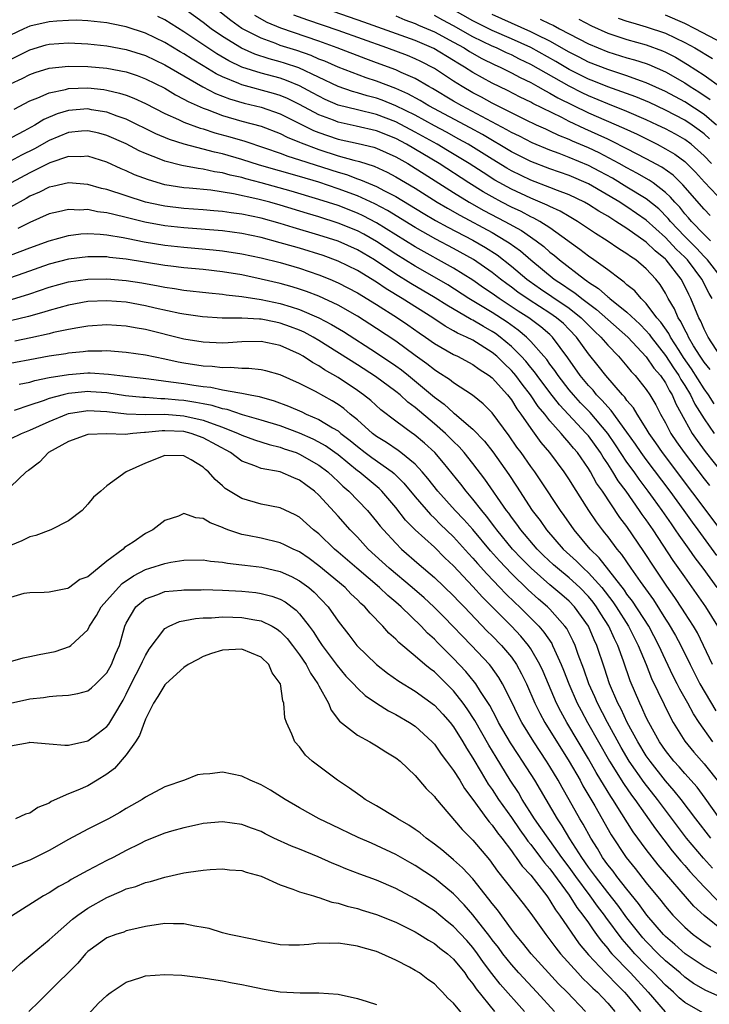
# Model space of a CAD drawing. Units: inches. Extents: x 2508000 to 2511000, y 1527000 to 1530000.
# Drawn here: x 2508802 to 2508874, y 1527446 to 1527548 of the extents above; entities that cross this region are included whole.
import ezdxf

# ---------------------------------------------------------------- set-up
doc = ezdxf.new("R2010")
doc.units = ezdxf.units.IN
doc.header["$MEASUREMENT"] = 0
doc.layers.add('LD25081527_2ft', color=112, linetype='Continuous')

msp = doc.modelspace()

# ---------------------------------------------------------------- linework, layer by layer
at = {"layer": 'LD25081527_2ft'}
for points, elevation in [([(2508874.7, 1527513), (2508873.42, 1527515), (2508873, 1527515.83), (2508872.65, 1527516.65), (2508872.46, 1527517), (2508871.62, 1527519), (2508871.41, 1527519.41), (2508871, 1527520.27), (2508870.62, 1527521), (2508869.08, 1527523), (2508869, 1527523.08), (2508867.92, 1527523.93), (2508867, 1527524.85), (2508865, 1527526.25), (2508863.85, 1527527), (2508863.32, 1527527.32), (2508863, 1527527.53), (2508862.06, 1527528.06), (2508861, 1527528.77), (2508860.6, 1527529), (2508859, 1527529.77), (2508857.8, 1527530.2), (2508857, 1527530.52), (2508855, 1527531.27), (2508853, 1527532.25), (2508852.52, 1527532.52), (2508851, 1527533.45), (2508848.51, 1527535), (2508847.55, 1527535.55), (2508846.26, 1527536.26), (2508845, 1527536.91), (2508843, 1527538.01), (2508841.01, 1527539.01), (2508839.58, 1527539.58), (2508839, 1527539.79), (2508838.03, 1527540.03), (2508837, 1527540.35), (2508836.48, 1527540.48), (2508835, 1527540.99), (2508830.92, 1527542.92), (2508829.42, 1527543.42), (2508829, 1527543.56), (2508827.86, 1527543.86), (2508826.35, 1527544.35), (2508824.97, 1527544.97), (2508823, 1527546.19), (2508821.82, 1527547), (2508821, 1527547.63), (2508819, 1527549.1)], 7144), ([(2508873.83, 1527519), (2508873.53, 1527519.53), (2508872.76, 1527521), (2508872.07, 1527521.93), (2508871.27, 1527523), (2508871, 1527523.28), (2508870.12, 1527524.12), (2508869, 1527525.34), (2508867, 1527527.14), (2508865, 1527528.51), (2508864.69, 1527528.69), (2508864.24, 1527529), (2508861, 1527530.9), (2508859, 1527531.76), (2508857, 1527532.44), (2508855, 1527533.2), (2508853, 1527534.23), (2508850.01, 1527536.01), (2508848.72, 1527536.72), (2508844.44, 1527539), (2508843.54, 1527539.54), (2508842.25, 1527540.25), (2508841, 1527540.79), (2508839, 1527541.56), (2508837.91, 1527541.91), (2508835, 1527543), (2508833.62, 1527543.62), (2508833, 1527543.85), (2508832.21, 1527544.21), (2508830.72, 1527544.72), (2508829, 1527545.27), (2508828.55, 1527545.45), (2508827, 1527546), (2508825.02, 1527547.02), (2508823.85, 1527547.85), (2508822.4, 1527549)], 7142), ([(2508873.62, 1527527.62), (2508873, 1527528.26), (2508870.8, 1527530.8), (2508869.79, 1527531.79), (2508868.62, 1527532.62), (2508867, 1527533.51), (2508865, 1527534.54), (2508863.37, 1527535.37), (2508863, 1527535.52), (2508862, 1527536), (2508860.61, 1527536.61), (2508859, 1527537.38), (2508858.22, 1527537.78), (2508855.23, 1527539.23), (2508855, 1527539.37), (2508853.9, 1527539.9), (2508852.58, 1527540.58), (2508851, 1527541.35), (2508849, 1527542.45), (2508848.14, 1527543), (2508847.42, 1527543.42), (2508847, 1527543.7), (2508844.95, 1527544.95), (2508843, 1527545.76), (2508837.69, 1527547.69), (2508833, 1527549.29)], 7136), ([(2508873.57, 1527535.57), (2508873, 1527536.1), (2508872.48, 1527536.48), (2508871.77, 1527537), (2508871, 1527537.51), (2508869, 1527538.55), (2508867.33, 1527539.33), (2508865.92, 1527539.92), (2508864.46, 1527540.46), (2508863, 1527540.96), (2508861.56, 1527541.56), (2508861, 1527541.77), (2508859, 1527542.77), (2508857.6, 1527543.6), (2508855, 1527545.04), (2508853, 1527545.95), (2508851, 1527546.82), (2508849.55, 1527547.55), (2508849, 1527547.82), (2508846.9, 1527549)], 7130), ([(2508874.3, 1527537), (2508873, 1527538.11), (2508871, 1527539.42), (2508869, 1527540.49), (2508867, 1527541.39), (2508866.41, 1527541.59), (2508865, 1527542.11), (2508863, 1527542.75), (2508861, 1527543.54), (2508860.05, 1527544.05), (2508859, 1527544.57), (2508857, 1527545.7), (2508855.65, 1527546.35), (2508855, 1527546.69), (2508851, 1527548.46)], 7128), ([(2508874.06, 1527508.06), (2508873.45, 1527509), (2508873, 1527509.62), (2508871.7, 1527511.7), (2508870.88, 1527512.88), (2508870.41, 1527513.59), (2508869.51, 1527515), (2508869.35, 1527515.35), (2508868.53, 1527516.53), (2508868.11, 1527517), (2508867, 1527518.49), (2508866.46, 1527519), (2508865.8, 1527519.8), (2508865, 1527520.43), (2508864.71, 1527520.71), (2508864.28, 1527521), (2508863, 1527521.97), (2508861.57, 1527523), (2508861, 1527523.39), (2508860.1, 1527524.1), (2508859, 1527524.89), (2508858.86, 1527525), (2508857, 1527526.32), (2508855.95, 1527527), (2508855.34, 1527527.34), (2508855, 1527527.49), (2508854.02, 1527528.02), (2508853, 1527528.49), (2508852.02, 1527529), (2508851, 1527529.54), (2508850.07, 1527530.07), (2508848.57, 1527531), (2508845.49, 1527533), (2508842.12, 1527535), (2508841, 1527535.6), (2508839, 1527536.41), (2508836.89, 1527536.89), (2508835, 1527537.29), (2508834.51, 1527537.49), (2508833, 1527538.06), (2508831, 1527539.14), (2508829.76, 1527539.76), (2508829, 1527540.07), (2508828.29, 1527540.29), (2508825, 1527541.17), (2508824.69, 1527541.31), (2508823, 1527542), (2508822.33, 1527542.33), (2508821, 1527543.16), (2508819.84, 1527543.84), (2508819, 1527544.38), (2508818.6, 1527544.6), (2508817, 1527545.56), (2508815, 1527546.52), (2508813, 1527547.18), (2508811.49, 1527547.49), (2508811, 1527547.6), (2508809, 1527547.82), (2508807.87, 1527547.87), (2508807, 1527547.86), (2508805.79, 1527547.79), (2508805, 1527547.72), (2508803, 1527547.27), (2508802.38, 1527547), (2508801, 1527546.32)], 7148), ([(2508873.62, 1527511.62), (2508873, 1527512.38), (2508872.59, 1527513), (2508871.92, 1527514.08), (2508871.38, 1527515), (2508871.27, 1527515.27), (2508871, 1527515.75), (2508870.6, 1527516.6), (2508870.31, 1527517), (2508869.93, 1527517.93), (2508869.29, 1527519), (2508869, 1527519.55), (2508868.44, 1527520.44), (2508868, 1527521), (2508867, 1527522.09), (2508865.9, 1527523), (2508865.35, 1527523.35), (2508865, 1527523.63), (2508864.16, 1527524.16), (2508862.95, 1527525), (2508861.74, 1527525.74), (2508859.87, 1527527), (2508859, 1527527.5), (2508858.07, 1527528.07), (2508857, 1527528.53), (2508856.7, 1527528.7), (2508855, 1527529.4), (2508853, 1527530.34), (2508851.29, 1527531.29), (2508850.06, 1527532.06), (2508848.61, 1527533), (2508846.37, 1527534.37), (2508845.3, 1527535), (2508843, 1527536.27), (2508841, 1527537.34), (2508839, 1527538.11), (2508837, 1527538.58), (2508835, 1527539.08), (2508833.66, 1527539.66), (2508833, 1527539.98), (2508832.35, 1527540.35), (2508831, 1527541.06), (2508829.63, 1527541.63), (2508829, 1527541.85), (2508827, 1527542.37), (2508825, 1527543), (2508823.66, 1527543.66), (2508822.4, 1527544.4), (2508821.48, 1527545), (2508819, 1527546.66), (2508817, 1527547.91), (2508816.27, 1527548.27)], 7146), ([(2508874.91, 1527521), (2508873.35, 1527523), (2508873.19, 1527523.19), (2508873, 1527523.35), (2508872.21, 1527524.21), (2508871, 1527525.43), (2508869.51, 1527527), (2508869.29, 1527527.29), (2508868.29, 1527528.29), (2508867, 1527529.34), (2508865, 1527530.57), (2508863.48, 1527531.48), (2508862.18, 1527532.18), (2508861, 1527532.8), (2508859, 1527533.64), (2508857.95, 1527534.05), (2508857, 1527534.38), (2508855.15, 1527535.15), (2508853.83, 1527535.83), (2508853, 1527536.23), (2508852.52, 1527536.52), (2508847.86, 1527539), (2508847, 1527539.49), (2508844.8, 1527540.8), (2508844.43, 1527541), (2508843, 1527541.82), (2508841.54, 1527542.46), (2508841, 1527542.72), (2508839, 1527543.47), (2508837.87, 1527543.87), (2508834.91, 1527545), (2508833, 1527545.7), (2508829.05, 1527547.05), (2508827.64, 1527547.64), (2508826.37, 1527548.37)], 7140), ([(2508873.68, 1527525), (2508873, 1527525.65), (2508871.7, 1527527), (2508871.38, 1527527.38), (2508871, 1527527.8), (2508870.47, 1527528.47), (2508869.96, 1527529), (2508869.53, 1527529.53), (2508869, 1527530.01), (2508867.7, 1527531), (2508867.29, 1527531.29), (2508866.02, 1527532.02), (2508865, 1527532.55), (2508864.19, 1527533), (2508862.11, 1527534.11), (2508861, 1527534.62), (2508859.34, 1527535.34), (2508859, 1527535.5), (2508857.92, 1527535.92), (2508857, 1527536.37), (2508856.56, 1527536.56), (2508855.6, 1527537), (2508854.45, 1527537.55), (2508853, 1527538.27), (2508851, 1527539.28), (2508849.9, 1527539.9), (2508849, 1527540.36), (2508847.88, 1527541), (2508847, 1527541.55), (2508845, 1527542.87), (2508843.59, 1527543.59), (2508843, 1527543.86), (2508842.2, 1527544.2), (2508840.05, 1527545), (2508835, 1527546.81), (2508831.87, 1527547.87), (2508830.39, 1527548.39)], 7138), ([(2508841, 1527548.32), (2508841.93, 1527547.93), (2508843, 1527547.54), (2508843.36, 1527547.36), (2508845, 1527546.68), (2508847, 1527545.6), (2508848.08, 1527545), (2508848.63, 1527544.63), (2508849.91, 1527543.91), (2508851.26, 1527543.26), (2508851.84, 1527543), (2508853, 1527542.42), (2508853.92, 1527541.92), (2508855, 1527541.41), (2508855.75, 1527541), (2508856.54, 1527540.54), (2508857, 1527540.32), (2508857.82, 1527539.82), (2508861, 1527538.25), (2508864.68, 1527536.68), (2508866.04, 1527536.04), (2508868.13, 1527535), (2508869, 1527534.54), (2508869.97, 1527533.97), (2508871, 1527533.2), (2508871.23, 1527533), (2508872.11, 1527532.11), (2508873.06, 1527531.06), (2508875.03, 1527529)], 7134), ([(2508873.77, 1527533), (2508873, 1527533.82), (2508871.66, 1527535), (2508871, 1527535.49), (2508870.04, 1527536.04), (2508869, 1527536.6), (2508868.18, 1527537), (2508867, 1527537.55), (2508865, 1527538.42), (2508863, 1527539.2), (2508861, 1527540.02), (2508860.34, 1527540.34), (2508859, 1527541.03), (2508855, 1527543.3), (2508853.85, 1527543.85), (2508853, 1527544.27), (2508852.49, 1527544.49), (2508851.45, 1527545), (2508851, 1527545.19), (2508849, 1527546.16), (2508847, 1527547.29), (2508845.88, 1527547.88), (2508845, 1527548.38)], 7132), ([(2508856, 1527548), (2508857, 1527547.5), (2508857.35, 1527547.35), (2508858, 1527547), (2508861, 1527545.42), (2508861.99, 1527545), (2508863, 1527544.6), (2508865, 1527543.99), (2508865.77, 1527543.77), (2508867, 1527543.37), (2508867.27, 1527543.27), (2508869, 1527542.51), (2508871, 1527541.37), (2508871.56, 1527541), (2508872.45, 1527540.45), (2508873.65, 1527539.65)], 7126), ([(2508860, 1527548), (2508861.3, 1527547.3), (2508863, 1527546.53), (2508865, 1527545.87), (2508867, 1527545.31), (2508868.69, 1527544.69), (2508869, 1527544.56), (2508870.03, 1527544.03), (2508871.29, 1527543.29), (2508873, 1527542.19), (2508874.85, 1527540.85)], 7124), ([(2508864.1, 1527548.1), (2508865, 1527547.79), (2508865.6, 1527547.6), (2508867, 1527547.2), (2508869, 1527546.52), (2508871, 1527545.56), (2508872.03, 1527545), (2508873.89, 1527543.89)], 7122), ([(2508875, 1527545.45), (2508872.09, 1527547), (2508871, 1527547.53), (2508869, 1527548.4)], 7120), ([(2508801, 1527543.81), (2508803, 1527544.81), (2508804.68, 1527545.32), (2508805, 1527545.4), (2508807, 1527545.52), (2508809, 1527545.42), (2508811, 1527545.22), (2508813, 1527544.85), (2508815, 1527544.21), (2508817, 1527543.26), (2508820.97, 1527540.97), (2508822.27, 1527540.27), (2508823.71, 1527539.71), (2508825.26, 1527539.26), (2508827, 1527538.85), (2508829, 1527538.17), (2508830.65, 1527537.35), (2508832.44, 1527536.44), (2508833, 1527536.22), (2508833.9, 1527535.9), (2508835, 1527535.55), (2508837.09, 1527535.09), (2508838.7, 1527534.7), (2508839, 1527534.6), (2508841, 1527533.7), (2508842.23, 1527533), (2508843, 1527532.54), (2508843.93, 1527531.93), (2508847, 1527529.99), (2508848.6, 1527529), (2508850.14, 1527528.14), (2508852.33, 1527527), (2508854.05, 1527526.05), (2508855.57, 1527525), (2508856.38, 1527524.38), (2508857, 1527523.81), (2508857.46, 1527523.46), (2508857.98, 1527523), (2508860.57, 1527521), (2508860.83, 1527520.83), (2508861, 1527520.7), (2508862.04, 1527520.04), (2508863, 1527519.17), (2508863.1, 1527519.1), (2508863.21, 1527519), (2508865, 1527517.59), (2508866.33, 1527516.33), (2508867, 1527515.65), (2508867.3, 1527515.31), (2508867.51, 1527515), (2508869, 1527513.1), (2508869.82, 1527511.82), (2508870.39, 1527511), (2508870.6, 1527510.6), (2508871, 1527509.98), (2508871.59, 1527509), (2508872.04, 1527508.04), (2508873, 1527506.5), (2508874.05, 1527505)], 7150), ([(2508801, 1527541.28), (2508802.18, 1527541.82), (2508803, 1527542.23), (2508803.56, 1527542.44), (2508805, 1527542.9), (2508807, 1527543.12), (2508809, 1527543.09), (2508811, 1527542.91), (2508813, 1527542.52), (2508814.14, 1527542.14), (2508815, 1527541.81), (2508817, 1527540.82), (2508818.13, 1527540.13), (2508819, 1527539.7), (2508819.43, 1527539.43), (2508821, 1527538.74), (2508821.39, 1527538.61), (2508823, 1527537.99), (2508825, 1527537.41), (2508827, 1527536.87), (2508829, 1527536.11), (2508829.73, 1527535.73), (2508831, 1527535.24), (2508831.16, 1527535.16), (2508833, 1527534.47), (2508835, 1527533.82), (2508836.65, 1527533.35), (2508837.21, 1527533.21), (2508838.73, 1527532.73), (2508840.11, 1527532.11), (2508841, 1527531.64), (2508843, 1527530.44), (2508845.29, 1527529), (2508846.36, 1527528.36), (2508847.64, 1527527.64), (2508851, 1527525.84), (2508852.43, 1527525), (2508852.77, 1527524.77), (2508853.94, 1527523.93), (2508855, 1527523), (2508857.44, 1527521), (2508858.39, 1527520.39), (2508859, 1527519.96), (2508859.59, 1527519.59), (2508860.31, 1527519), (2508861, 1527518.47), (2508861.85, 1527517.85), (2508863, 1527516.83), (2508865.1, 1527515), (2508867, 1527512.95), (2508867.78, 1527511.78), (2508868.48, 1527511), (2508869, 1527510.24), (2508869.42, 1527509.42), (2508869.69, 1527509), (2508870.08, 1527508.08), (2508871, 1527506.37), (2508871.78, 1527505), (2508872.27, 1527504.27), (2508873.11, 1527503.11), (2508875, 1527500.77)], 7152), ([(2508801.35, 1527538.65), (2508803, 1527539.5), (2508803.82, 1527539.82), (2508805, 1527540.35), (2508806.69, 1527540.69), (2508807, 1527540.78), (2508809, 1527540.85), (2508810.68, 1527540.68), (2508811, 1527540.63), (2508812.32, 1527540.32), (2508813, 1527540.09), (2508813.79, 1527539.79), (2508815, 1527539.23), (2508817, 1527538.21), (2508818.43, 1527537.57), (2508819, 1527537.29), (2508820.67, 1527536.67), (2508821, 1527536.59), (2508822.2, 1527536.2), (2508823.77, 1527535.77), (2508825.31, 1527535.31), (2508827.35, 1527534.65), (2508829, 1527534.08), (2508829.77, 1527533.77), (2508831, 1527533.4), (2508835, 1527532.11), (2508835.86, 1527531.86), (2508837, 1527531.43), (2508837.33, 1527531.33), (2508839, 1527530.62), (2508839.83, 1527530.17), (2508841, 1527529.57), (2508843.85, 1527527.85), (2508845.11, 1527527.11), (2508846.4, 1527526.4), (2508849, 1527525.06), (2508850.3, 1527524.3), (2508851.52, 1527523.52), (2508853, 1527522.36), (2508854.61, 1527521), (2508854.83, 1527520.83), (2508856.01, 1527520.01), (2508857.21, 1527519.21), (2508859, 1527517.99), (2508860.25, 1527517), (2508861, 1527516.23), (2508861.62, 1527515.62), (2508862.3, 1527515), (2508863, 1527514.17), (2508864.13, 1527513), (2508865, 1527511.98), (2508865.43, 1527511.43), (2508865.84, 1527511), (2508867, 1527509.56), (2508867.38, 1527509), (2508867.98, 1527507.98), (2508868.48, 1527507), (2508869, 1527506.08), (2508869.56, 1527505), (2508870.14, 1527504.14), (2508870.93, 1527503), (2508873, 1527500.29), (2508873.58, 1527499.58)], 7154), ([(2508875, 1527494.66), (2508868.69, 1527503), (2508868.01, 1527504.01), (2508867.3, 1527505), (2508867, 1527505.52), (2508866.05, 1527507), (2508865.66, 1527507.66), (2508865, 1527508.43), (2508864.76, 1527508.76), (2508864.53, 1527509), (2508862.8, 1527511), (2508862.01, 1527512.01), (2508861, 1527513.26), (2508859.76, 1527515), (2508859, 1527515.78), (2508858.39, 1527516.39), (2508857.69, 1527517), (2508857, 1527517.48), (2508854.85, 1527518.85), (2508853.66, 1527519.66), (2508853, 1527520.17), (2508852.51, 1527520.51), (2508851.86, 1527521), (2508851, 1527521.68), (2508849.05, 1527523.05), (2508847, 1527524.18), (2508845.15, 1527525.15), (2508843, 1527526.36), (2508840.12, 1527528.12), (2508838.81, 1527528.81), (2508837, 1527529.64), (2508835, 1527530.39), (2508833, 1527531.06), (2508831, 1527531.65), (2508826.84, 1527532.84), (2508825, 1527533.42), (2508823, 1527534), (2508822.18, 1527534.18), (2508821, 1527534.51), (2508819.02, 1527535.02), (2508817.49, 1527535.49), (2508816.09, 1527536.09), (2508813, 1527537.61), (2508812.07, 1527537.93), (2508811, 1527538.34), (2508809.41, 1527538.59), (2508809, 1527538.67), (2508807, 1527538.5), (2508805.84, 1527538.16), (2508804.43, 1527537.57), (2508803.52, 1527537), (2508802.36, 1527536.36), (2508799.76, 1527535)], 7156), ([(2508874.34, 1527492.34), (2508872.4, 1527495), (2508871.8, 1527495.8), (2508870.94, 1527497), (2508869.47, 1527499), (2508867, 1527502.28), (2508866.47, 1527503), (2508865.88, 1527503.88), (2508865, 1527505.14), (2508863.37, 1527507.37), (2508863, 1527507.74), (2508862.42, 1527508.43), (2508861.84, 1527509), (2508861.47, 1527509.47), (2508861, 1527509.96), (2508860.15, 1527511), (2508858.85, 1527512.85), (2508857.27, 1527515), (2508857, 1527515.25), (2508856.06, 1527516.06), (2508854.79, 1527517), (2508853.7, 1527517.7), (2508851.73, 1527519), (2508851, 1527519.52), (2508850.11, 1527520.11), (2508849, 1527520.89), (2508847, 1527522.14), (2508843, 1527524.37), (2508839, 1527526.86), (2508837.59, 1527527.59), (2508837, 1527527.86), (2508835, 1527528.64), (2508833, 1527529.29), (2508830.14, 1527530.14), (2508827, 1527531.01), (2508825.41, 1527531.41), (2508825, 1527531.54), (2508823.8, 1527531.8), (2508823, 1527532.03), (2508822.16, 1527532.16), (2508821, 1527532.43), (2508820.48, 1527532.48), (2508818.79, 1527532.79), (2508817, 1527533.24), (2508816.59, 1527533.41), (2508815, 1527534.03), (2508814.33, 1527534.33), (2508813, 1527535.04), (2508811, 1527535.93), (2508810.15, 1527536.15), (2508809, 1527536.4), (2508808.36, 1527536.36), (2508807, 1527536.21), (2508805, 1527535.4), (2508803.47, 1527534.53), (2508802.14, 1527533.86), (2508801, 1527533.25)], 7158), ([(2508874.36, 1527489), (2508872.9, 1527491), (2508872.08, 1527492.08), (2508871.45, 1527493), (2508870.43, 1527494.43), (2508870.05, 1527495), (2508869.61, 1527495.61), (2508868.65, 1527497), (2508867.76, 1527498.24), (2508867.21, 1527499), (2508866.25, 1527500.25), (2508865.74, 1527501), (2508865, 1527502.03), (2508863.82, 1527503.82), (2508863, 1527505), (2508861.16, 1527507.16), (2508860.18, 1527508.18), (2508859.43, 1527509), (2508859, 1527509.53), (2508857.84, 1527511), (2508857.51, 1527511.51), (2508857, 1527512.19), (2508856.67, 1527512.67), (2508856.38, 1527513), (2508855, 1527514.55), (2508854.55, 1527515), (2508853.7, 1527515.7), (2508852.54, 1527516.54), (2508851, 1527517.55), (2508848.59, 1527519), (2508846.4, 1527520.4), (2508845, 1527521.22), (2508843, 1527522.36), (2508841, 1527523.6), (2508839, 1527524.93), (2508837.67, 1527525.67), (2508837, 1527526.02), (2508835, 1527526.83), (2508833, 1527527.46), (2508831.81, 1527527.81), (2508829, 1527528.69), (2508827.91, 1527529), (2508826.68, 1527529.32), (2508824.14, 1527529.86), (2508821.77, 1527530.23), (2508819.55, 1527530.45), (2508819, 1527530.49), (2508817, 1527530.8), (2508815.3, 1527531.3), (2508813.85, 1527531.85), (2508813, 1527532.26), (2508812.46, 1527532.46), (2508811, 1527533.14), (2508809, 1527533.76), (2508808.29, 1527533.71), (2508807, 1527533.73), (2508805.08, 1527533.08), (2508803, 1527532.03), (2508801.06, 1527531)], 7160), ([(2508874.44, 1527485), (2508873.2, 1527487), (2508871, 1527490.1), (2508869.81, 1527491.81), (2508867.7, 1527495), (2508867, 1527496.02), (2508866.59, 1527496.59), (2508866.31, 1527497), (2508864.9, 1527499), (2508864.08, 1527500.08), (2508863.54, 1527501), (2508863, 1527501.84), (2508862.53, 1527502.53), (2508862.25, 1527503), (2508861, 1527504.73), (2508860.77, 1527505), (2508857.98, 1527507.98), (2508857, 1527509.24), (2508855.66, 1527511), (2508855.39, 1527511.39), (2508855, 1527511.84), (2508854.49, 1527512.49), (2508854.02, 1527513), (2508853, 1527514.02), (2508851.82, 1527515), (2508851.35, 1527515.35), (2508851, 1527515.58), (2508850.09, 1527516.09), (2508849, 1527516.75), (2508848.83, 1527516.83), (2508846.29, 1527518.29), (2508845.08, 1527519.08), (2508842.56, 1527520.56), (2508841, 1527521.54), (2508838.78, 1527523), (2508837, 1527524.05), (2508835, 1527524.94), (2508833, 1527525.57), (2508830.35, 1527526.35), (2508829, 1527526.79), (2508827, 1527527.34), (2508825, 1527527.76), (2508823.89, 1527527.89), (2508823, 1527528.03), (2508822.1, 1527528.1), (2508821, 1527528.21), (2508819, 1527528.35), (2508817, 1527528.59), (2508816.65, 1527528.65), (2508815, 1527529.01), (2508811, 1527530.31), (2508810.43, 1527530.43), (2508809, 1527530.82), (2508807, 1527530.99), (2508805.39, 1527530.61), (2508805, 1527530.54), (2508803.98, 1527530.02), (2508803, 1527529.61), (2508802.61, 1527529.39), (2508801, 1527528.49)], 7162), ([(2508873.88, 1527481), (2508872.96, 1527483), (2508872.31, 1527484.31), (2508871.9, 1527485), (2508871, 1527486.38), (2508870.77, 1527486.77), (2508869.97, 1527487.97), (2508869.15, 1527489.15), (2508867.89, 1527491), (2508866.75, 1527492.75), (2508865, 1527495.32), (2508864.27, 1527496.27), (2508862.44, 1527499), (2508861.85, 1527499.85), (2508861.22, 1527501), (2508861, 1527501.35), (2508859.85, 1527503), (2508859.45, 1527503.45), (2508859, 1527504.03), (2508858.53, 1527504.53), (2508858.17, 1527505), (2508857, 1527506.31), (2508856.46, 1527507), (2508855.79, 1527507.79), (2508854.99, 1527509), (2508854.11, 1527510.11), (2508853.46, 1527511), (2508853.26, 1527511.26), (2508853, 1527511.54), (2508852.25, 1527512.25), (2508851.49, 1527513), (2508851, 1527513.41), (2508849, 1527514.66), (2508848.33, 1527515), (2508847.41, 1527515.41), (2508847, 1527515.66), (2508846.12, 1527516.12), (2508844.83, 1527517), (2508841.67, 1527519), (2508840, 1527520), (2508839, 1527520.68), (2508837, 1527521.9), (2508835, 1527522.88), (2508833.45, 1527523.45), (2508831, 1527524.21), (2508830.38, 1527524.38), (2508829, 1527524.79), (2508827, 1527525.32), (2508825, 1527525.74), (2508823, 1527526.01), (2508819, 1527526.32), (2508817, 1527526.55), (2508814.92, 1527526.92), (2508813, 1527527.4), (2508811.7, 1527527.7), (2508811, 1527527.89), (2508810.01, 1527528.01), (2508809, 1527528.22), (2508808.18, 1527528.18), (2508807, 1527528.23), (2508805.98, 1527527.98), (2508805, 1527527.77), (2508803, 1527526.9), (2508801.75, 1527526.25)], 7164), ([(2508801, 1527523.48), (2508803, 1527524.25), (2508805, 1527525), (2508807, 1527525.55), (2508808.29, 1527525.71), (2508809, 1527525.75), (2508810.31, 1527525.69), (2508811, 1527525.61), (2508812.67, 1527525.33), (2508813.21, 1527525.21), (2508814.88, 1527524.88), (2508817, 1527524.54), (2508819, 1527524.31), (2508822.04, 1527524.04), (2508823, 1527523.94), (2508825, 1527523.63), (2508827, 1527523.21), (2508829, 1527522.72), (2508831, 1527522.14), (2508833, 1527521.47), (2508834.16, 1527521), (2508835, 1527520.64), (2508837, 1527519.59), (2508839, 1527518.36), (2508841.16, 1527517), (2508842.25, 1527516.25), (2508843.42, 1527515.42), (2508844.06, 1527515), (2508845, 1527514.32), (2508847, 1527513.19), (2508847.39, 1527513), (2508849, 1527512.14), (2508849.65, 1527511.65), (2508850.7, 1527511), (2508851, 1527510.77), (2508852.59, 1527509), (2508853, 1527508.48), (2508853.55, 1527507.55), (2508853.98, 1527507), (2508855, 1527505.5), (2508856.06, 1527504.06), (2508856.95, 1527503), (2508858.45, 1527501), (2508859, 1527500.18), (2508859.45, 1527499.44), (2508861.01, 1527497), (2508861.81, 1527495.81), (2508862.41, 1527495), (2508862.68, 1527494.68), (2508863, 1527494.26), (2508863.94, 1527493), (2508864.44, 1527492.44), (2508865.4, 1527491), (2508866.36, 1527489.64), (2508867.74, 1527487.74), (2508869, 1527485.73), (2508869.29, 1527485.29), (2508870.03, 1527484.03), (2508870.58, 1527483), (2508871.55, 1527481), (2508872.57, 1527479), (2508874.22, 1527476.22)], 7166), ([(2508873.92, 1527473), (2508872.51, 1527475), (2508871.9, 1527475.9), (2508871.31, 1527477), (2508870.47, 1527478.47), (2508870.22, 1527479), (2508869.8, 1527479.8), (2508869, 1527481.5), (2508868.31, 1527483), (2508867.25, 1527485), (2508865.58, 1527487.58), (2508865, 1527488.32), (2508864.73, 1527488.73), (2508862.1, 1527492.1), (2508861.17, 1527493), (2508859.5, 1527495), (2508858.48, 1527496.48), (2508858.1, 1527497), (2508856.07, 1527500.07), (2508855.43, 1527501), (2508855, 1527501.58), (2508854, 1527503), (2508853.57, 1527503.57), (2508852.76, 1527504.76), (2508851, 1527507.14), (2508850.07, 1527508.07), (2508848.96, 1527508.96), (2508847, 1527510.24), (2508846.58, 1527510.58), (2508845.37, 1527511.37), (2508845, 1527511.58), (2508844.21, 1527512.21), (2508843, 1527513.07), (2508841, 1527514.56), (2508839, 1527515.9), (2508837, 1527517.17), (2508835, 1527518.3), (2508833, 1527519.23), (2508831.72, 1527519.72), (2508831, 1527519.97), (2508830.22, 1527520.22), (2508829, 1527520.55), (2508827, 1527521.02), (2508825, 1527521.44), (2508823, 1527521.78), (2508821, 1527522), (2508819, 1527522.19), (2508817.64, 1527522.36), (2508817, 1527522.44), (2508813, 1527523.09), (2508811.27, 1527523.27), (2508811, 1527523.31), (2508809, 1527523.33), (2508807, 1527523.08), (2508805, 1527522.55), (2508802.38, 1527521.62), (2508800.89, 1527521.11)], 7168), ([(2508801.09, 1527518.91), (2508803, 1527519.49), (2508805, 1527520.18), (2508807, 1527520.74), (2508809, 1527521.02), (2508811, 1527521.05), (2508813, 1527520.88), (2508814.62, 1527520.62), (2508816.32, 1527520.32), (2508817, 1527520.18), (2508818.03, 1527520.03), (2508819, 1527519.87), (2508821.58, 1527519.58), (2508823, 1527519.45), (2508823.38, 1527519.38), (2508825, 1527519.2), (2508827, 1527518.89), (2508829, 1527518.47), (2508830.14, 1527518.14), (2508831, 1527517.85), (2508833, 1527517), (2508834.31, 1527516.31), (2508835.57, 1527515.57), (2508839, 1527513.37), (2508841, 1527512), (2508841.58, 1527511.58), (2508842.3, 1527511), (2508845, 1527508.77), (2508846.02, 1527508.02), (2508847, 1527507.13), (2508847.08, 1527507.08), (2508849, 1527505.43), (2508850.2, 1527504.2), (2508851.07, 1527503.07), (2508852.73, 1527500.73), (2508853.53, 1527499.53), (2508855.17, 1527497), (2508855.97, 1527495.97), (2508856.64, 1527495), (2508858.38, 1527493), (2508859.75, 1527491.75), (2508860.49, 1527491), (2508861, 1527490.54), (2508862.37, 1527489), (2508863.52, 1527487.52), (2508863.87, 1527487), (2508865.15, 1527485), (2508866.17, 1527483), (2508866.98, 1527481.02), (2508867.56, 1527479.56), (2508869.5, 1527475.5), (2508869.79, 1527475), (2508871, 1527473.06), (2508871.93, 1527471.93), (2508873, 1527470.7), (2508874.65, 1527468.65)], 7170), ([(2508874.65, 1527465), (2508873.13, 1527467.13), (2508872.27, 1527468.27), (2508871, 1527469.69), (2508870.4, 1527470.4), (2508869.86, 1527471), (2508869, 1527472.09), (2508868.37, 1527473), (2508867.25, 1527475), (2508867, 1527475.51), (2508866.55, 1527476.55), (2508866.32, 1527477), (2508865.33, 1527479.33), (2508864.64, 1527481.36), (2508864.05, 1527483), (2508863.69, 1527483.69), (2508863.1, 1527485), (2508862.27, 1527486.27), (2508861.84, 1527487), (2508861.48, 1527487.48), (2508861, 1527488.08), (2508860.11, 1527489), (2508859, 1527490.01), (2508857.78, 1527491), (2508857.37, 1527491.37), (2508856.34, 1527492.34), (2508855.68, 1527493), (2508853.96, 1527495), (2508853.57, 1527495.57), (2508853, 1527496.31), (2508852.72, 1527496.71), (2508852.49, 1527497), (2508850.25, 1527500.25), (2508849, 1527501.89), (2508848.1, 1527503), (2508847.59, 1527503.59), (2508847, 1527504.15), (2508846.15, 1527505), (2508845, 1527506), (2508843, 1527507.69), (2508842.24, 1527508.24), (2508841.43, 1527509), (2508841, 1527509.35), (2508838.9, 1527510.9), (2508837, 1527512.12), (2508833, 1527514.65), (2508832.4, 1527515), (2508831.49, 1527515.49), (2508831, 1527515.7), (2508830.07, 1527516.07), (2508829, 1527516.44), (2508828.53, 1527516.53), (2508827, 1527516.85), (2508826.85, 1527516.85), (2508825, 1527516.96), (2508822.96, 1527516.96), (2508820.92, 1527517.08), (2508819, 1527517.36), (2508818.56, 1527517.44), (2508816, 1527518), (2508815, 1527518.24), (2508813, 1527518.61), (2508811, 1527518.77), (2508809, 1527518.67), (2508807, 1527518.31), (2508805, 1527517.76), (2508804.43, 1527517.57), (2508802.87, 1527517.13), (2508801, 1527516.68)], 7172), ([(2508873.7, 1527463), (2508872.15, 1527465), (2508870.62, 1527467), (2508869.91, 1527467.91), (2508869, 1527468.95), (2508867.39, 1527471), (2508867, 1527471.55), (2508866.11, 1527473), (2508865.02, 1527475), (2508864.38, 1527476.38), (2508864.05, 1527477), (2508863.19, 1527479), (2508862.65, 1527480.65), (2508861.86, 1527483), (2508861.58, 1527483.58), (2508860.99, 1527484.99), (2508859.56, 1527487), (2508859, 1527487.58), (2508858.24, 1527488.24), (2508857, 1527489.28), (2508855.05, 1527491), (2508854.03, 1527492.03), (2508853.12, 1527493), (2508851.47, 1527495), (2508851.28, 1527495.28), (2508850.41, 1527496.41), (2508849.91, 1527497), (2508849, 1527498.19), (2508848.3, 1527499), (2508847.74, 1527499.74), (2508845.95, 1527501.95), (2508845.04, 1527503), (2508843.98, 1527503.98), (2508842.89, 1527504.89), (2508842.73, 1527505), (2508841, 1527506.26), (2508839.45, 1527507.45), (2508838.4, 1527508.4), (2508837.65, 1527509), (2508837, 1527509.46), (2508835, 1527510.8), (2508833.6, 1527511.6), (2508833, 1527512.01), (2508832.35, 1527512.35), (2508831.37, 1527513), (2508831, 1527513.21), (2508829, 1527514.11), (2508827, 1527514.55), (2508825, 1527514.51), (2508823.6, 1527514.4), (2508823, 1527514.37), (2508821, 1527514.45), (2508819, 1527514.77), (2508815, 1527515.77), (2508813.94, 1527515.94), (2508813, 1527516.13), (2508811, 1527516.26), (2508809, 1527516.13), (2508807.97, 1527515.97), (2508807, 1527515.79), (2508805.46, 1527515.46), (2508805, 1527515.34), (2508803.09, 1527514.91), (2508801.42, 1527514.58)], 7174), ([(2508873.88, 1527459.88), (2508872.93, 1527460.93), (2508871.19, 1527463), (2508870.24, 1527464.24), (2508868.16, 1527467), (2508866.77, 1527468.77), (2508865.23, 1527471), (2508864.4, 1527472.4), (2508862.96, 1527475), (2508861.93, 1527477), (2508861.65, 1527477.65), (2508861.05, 1527479), (2508860.52, 1527480.52), (2508859.93, 1527482.07), (2508859.61, 1527483), (2508859.42, 1527483.42), (2508858.74, 1527484.74), (2508858.56, 1527485), (2508857, 1527486.75), (2508856.76, 1527487), (2508855.81, 1527487.81), (2508854.75, 1527488.75), (2508853, 1527490.46), (2508851.76, 1527491.76), (2508850.82, 1527492.82), (2508849, 1527495.01), (2508848.07, 1527496.07), (2508847.17, 1527497), (2508845.35, 1527499), (2508844.32, 1527500.32), (2508843.74, 1527501), (2508843, 1527501.79), (2508841.53, 1527503), (2508841.23, 1527503.23), (2508840.04, 1527504.04), (2508839, 1527504.67), (2508838.57, 1527505), (2508837, 1527506.4), (2508836.27, 1527507), (2508835.59, 1527507.59), (2508835, 1527508), (2508834.38, 1527508.38), (2508832.67, 1527509.33), (2508831, 1527510.19), (2508829, 1527511.08), (2508827.49, 1527511.49), (2508827, 1527511.61), (2508825.75, 1527511.75), (2508825, 1527511.75), (2508823.84, 1527511.84), (2508823, 1527511.81), (2508821.94, 1527511.94), (2508821, 1527511.98), (2508819, 1527512.29), (2508818.4, 1527512.4), (2508817, 1527512.71), (2508815, 1527513.11), (2508813, 1527513.41), (2508811, 1527513.56), (2508810.47, 1527513.53), (2508809, 1527513.53), (2508808.54, 1527513.46), (2508807, 1527513.32), (2508806.73, 1527513.27), (2508805, 1527513), (2508803, 1527512.64), (2508797, 1527511.53)], 7176), ([(2508801.9, 1527510.1), (2508803, 1527510.33), (2508803.51, 1527510.49), (2508805, 1527510.79), (2508807, 1527511.12), (2508809, 1527511.27), (2508809.27, 1527511.27), (2508811.16, 1527511.16), (2508812.35, 1527511), (2508815.34, 1527510.66), (2508817.64, 1527510.36), (2508819, 1527510.16), (2508820.01, 1527509.99), (2508821, 1527509.86), (2508821.78, 1527509.78), (2508823, 1527509.53), (2508824.8, 1527509.2), (2508825, 1527509.18), (2508825.86, 1527509), (2508826.82, 1527508.82), (2508828.38, 1527508.38), (2508829.84, 1527507.84), (2508831.22, 1527507.22), (2508831.67, 1527507), (2508833, 1527506.45), (2508834.42, 1527505.58), (2508835, 1527505.25), (2508835.3, 1527505), (2508836.26, 1527504.26), (2508837, 1527503.63), (2508837.81, 1527503), (2508838.49, 1527502.49), (2508840.63, 1527501), (2508840.83, 1527500.83), (2508841.84, 1527499.84), (2508843, 1527498.42), (2508844.58, 1527496.58), (2508845, 1527496.19), (2508845.59, 1527495.59), (2508847, 1527494.25), (2508848.54, 1527492.54), (2508849, 1527492.06), (2508849.48, 1527491.48), (2508850.43, 1527490.43), (2508851.81, 1527489), (2508852.38, 1527488.39), (2508853.4, 1527487.4), (2508853.85, 1527487), (2508855.85, 1527485), (2508856.38, 1527484.38), (2508857.18, 1527483.18), (2508857.27, 1527483), (2508857.46, 1527482.54), (2508858.18, 1527481), (2508858.42, 1527480.42), (2508858.96, 1527479), (2508859.84, 1527477), (2508860.23, 1527476.23), (2508860.91, 1527475), (2508862.03, 1527473), (2508863.19, 1527471), (2508864.65, 1527468.65), (2508865.46, 1527467.46), (2508865.82, 1527467), (2508867.95, 1527463.95), (2508869.69, 1527461.69), (2508870.6, 1527460.6), (2508871, 1527460.17), (2508871.54, 1527459.54), (2508873, 1527457.95), (2508874.45, 1527456.45)], 7178), ([(2508875, 1527453.38), (2508873, 1527454.97), (2508871.94, 1527455.94), (2508868.23, 1527460.23), (2508867, 1527461.8), (2508865.64, 1527463.64), (2508864.48, 1527465.52), (2508863.54, 1527467), (2508863.32, 1527467.32), (2508862.55, 1527468.55), (2508862.3, 1527469), (2508861.8, 1527469.8), (2508861, 1527471.22), (2508858.76, 1527475), (2508858.13, 1527476.13), (2508857.68, 1527477), (2508856.28, 1527480.28), (2508855.94, 1527481), (2508855, 1527482.65), (2508854.76, 1527483), (2508853.97, 1527483.97), (2508853.01, 1527485), (2508850, 1527488), (2508849, 1527489.12), (2508847, 1527491.24), (2508846.09, 1527492.09), (2508845, 1527493.18), (2508843, 1527495), (2508842.01, 1527496.01), (2508841, 1527497.31), (2508839.55, 1527499), (2508839.27, 1527499.27), (2508837.18, 1527501), (2508837, 1527501.13), (2508835, 1527502.76), (2508834.68, 1527503), (2508833.7, 1527503.7), (2508833, 1527504.1), (2508832.41, 1527504.41), (2508831, 1527505.01), (2508829, 1527505.77), (2508827, 1527506.38), (2508825.06, 1527506.94), (2508823.48, 1527507.48), (2508823, 1527507.56), (2508821.91, 1527507.91), (2508821, 1527508.06), (2508820.22, 1527508.22), (2508819, 1527508.4), (2508818.44, 1527508.44), (2508817, 1527508.6), (2508816.59, 1527508.59), (2508815, 1527508.71), (2508814.72, 1527508.72), (2508812.91, 1527508.91), (2508811, 1527509.2), (2508809.32, 1527509.32), (2508809, 1527509.33), (2508808.69, 1527509.31), (2508807, 1527509.13), (2508806.45, 1527509), (2508805, 1527508.61), (2508804.37, 1527508.37), (2508803, 1527507.93), (2508801.36, 1527507.36)], 7180), ([(2508801, 1527504.43), (2508802.12, 1527505), (2508803, 1527505.35), (2508805, 1527506.25), (2508806.85, 1527507), (2508807, 1527507.05), (2508809, 1527507.36), (2508811, 1527507.26), (2508813.03, 1527507.03), (2508815, 1527506.97), (2508817, 1527506.99), (2508819, 1527506.82), (2508821, 1527506.38), (2508822.02, 1527505.98), (2508823, 1527505.66), (2508824.63, 1527505), (2508825, 1527504.81), (2508826.32, 1527504.32), (2508827.83, 1527503.83), (2508829, 1527503.57), (2508829.41, 1527503.41), (2508830.65, 1527503), (2508831, 1527502.86), (2508833, 1527501.71), (2508833.94, 1527501), (2508834.48, 1527500.48), (2508835, 1527500.01), (2508835.51, 1527499.51), (2508836.13, 1527499), (2508838.04, 1527497), (2508839, 1527495.86), (2508839.37, 1527495.37), (2508839.7, 1527495), (2508841, 1527493.59), (2508841.6, 1527493), (2508843.41, 1527491.41), (2508845, 1527490.04), (2508847, 1527488.13), (2508847.54, 1527487.54), (2508848.08, 1527487), (2508850.49, 1527484.49), (2508851, 1527484), (2508851.97, 1527483), (2508853, 1527481.77), (2508853.54, 1527481), (2508854.06, 1527480.06), (2508854.57, 1527479), (2508855.43, 1527477), (2508855.95, 1527475.95), (2508856.47, 1527475), (2508859, 1527470.95), (2508860.13, 1527469), (2508860.43, 1527468.43), (2508861.67, 1527466.33), (2508863.34, 1527463.35), (2508864.9, 1527461), (2508865.84, 1527459.84), (2508867, 1527458.37), (2508868.53, 1527456.53), (2508869, 1527455.89), (2508869.77, 1527455), (2508871, 1527453.76), (2508871.88, 1527453), (2508873, 1527452.18), (2508873.7, 1527451.7)], 7182), ([(2508874.74, 1527448.74), (2508873, 1527449.69), (2508871.05, 1527451), (2508869.96, 1527451.96), (2508869, 1527452.79), (2508868.79, 1527453), (2508867.07, 1527455), (2508866.21, 1527456.21), (2508865, 1527457.69), (2508863.95, 1527459), (2508863.55, 1527459.55), (2508863, 1527460.23), (2508862.45, 1527461), (2508861.92, 1527461.92), (2508861.23, 1527463), (2508860.45, 1527464.45), (2508860.11, 1527465), (2508859, 1527466.98), (2508858.26, 1527468.26), (2508857.85, 1527469), (2508857, 1527470.44), (2508856.65, 1527471), (2508855.32, 1527473), (2508854.07, 1527475), (2508853.71, 1527475.71), (2508853, 1527477.17), (2508852.08, 1527479), (2508851.68, 1527479.68), (2508850.85, 1527480.85), (2508850.72, 1527481), (2508848.84, 1527483), (2508845.97, 1527485.97), (2508844.95, 1527487), (2508843.93, 1527487.93), (2508842.7, 1527489), (2508840.32, 1527491), (2508838.13, 1527493), (2508837, 1527494.23), (2508836.25, 1527495), (2508835, 1527496.4), (2508833, 1527498.59), (2508832.55, 1527499), (2508831.65, 1527499.65), (2508831, 1527500.16), (2508830.39, 1527500.39), (2508829, 1527501), (2508827, 1527501.37), (2508826.37, 1527501.64), (2508825, 1527502.11), (2508823.82, 1527503), (2508821, 1527504.55), (2508819.74, 1527505), (2508819, 1527505.18), (2508817, 1527505.28), (2508816.72, 1527505.28), (2508815, 1527505.1), (2508814.9, 1527505.1), (2508813.69, 1527505), (2508812.9, 1527504.9), (2508811, 1527504.95), (2508809, 1527504.87), (2508807, 1527504.16), (2508804.93, 1527503), (2508803.98, 1527502.02), (2508802.85, 1527501.15), (2508802.62, 1527501), (2508801, 1527499.45)], 7184), ([(2508875, 1527446.38), (2508873.17, 1527447.17), (2508871.92, 1527447.92), (2508871, 1527448.56), (2508870.51, 1527449), (2508869, 1527450.26), (2508868.25, 1527451), (2508867, 1527452.28), (2508866.65, 1527452.65), (2508866.36, 1527453), (2508865, 1527454.74), (2508864.05, 1527456.04), (2508863, 1527457.35), (2508861.72, 1527459), (2508861.42, 1527459.42), (2508861, 1527459.99), (2508860.31, 1527461), (2508859.08, 1527462.92), (2508858.27, 1527464.27), (2508857.77, 1527465), (2508855.42, 1527469), (2508854.16, 1527471), (2508853.69, 1527471.69), (2508852.9, 1527472.9), (2508851.67, 1527475), (2508851.45, 1527475.45), (2508850.75, 1527476.75), (2508849.8, 1527478.2), (2508849.31, 1527479), (2508849.18, 1527479.18), (2508848.28, 1527480.28), (2508847, 1527481.64), (2508845.31, 1527483.31), (2508845, 1527483.65), (2508844.28, 1527484.28), (2508843.62, 1527485), (2508841.55, 1527487), (2508841, 1527487.48), (2508840.17, 1527488.17), (2508839.3, 1527489), (2508836.93, 1527491), (2508835, 1527492.68), (2508834.62, 1527493), (2508833, 1527494.56), (2508832.45, 1527495), (2508831, 1527496.32), (2508830.56, 1527496.56), (2508829, 1527497.29), (2508827, 1527497.67), (2508825, 1527498.25), (2508823.29, 1527499.29), (2508823, 1527499.57), (2508822.22, 1527500.22), (2508821.56, 1527501), (2508821.25, 1527501.25), (2508821, 1527501.5), (2508819.75, 1527502.25), (2508819, 1527502.67), (2508817, 1527502.71), (2508815, 1527501.92), (2508813.01, 1527501), (2508811, 1527499.54), (2508810.35, 1527499), (2508809.62, 1527498.38), (2508809, 1527497.65), (2508808.41, 1527497), (2508807, 1527495.93), (2508805.17, 1527495), (2508803.61, 1527494.39), (2508803, 1527494.25), (2508802.15, 1527493.85), (2508801, 1527493.35)], 7186), ([(2508872.87, 1527444.87), (2508871, 1527445.95), (2508870.43, 1527446.43), (2508869.83, 1527447), (2508869, 1527447.73), (2508867.8, 1527449), (2508867, 1527449.78), (2508865.82, 1527451), (2508865.43, 1527451.43), (2508865, 1527451.94), (2508864.5, 1527452.5), (2508862.79, 1527454.79), (2508862.65, 1527455), (2508861.93, 1527455.93), (2508861.16, 1527457), (2508859.67, 1527459), (2508859, 1527459.97), (2508858.24, 1527461), (2508857, 1527462.74), (2508856.8, 1527463), (2508856.07, 1527464.07), (2508855.41, 1527465), (2508854.13, 1527467), (2508853.72, 1527467.72), (2508852.88, 1527469), (2508851.4, 1527471.4), (2508850.64, 1527472.64), (2508849.2, 1527475.2), (2508848.41, 1527476.41), (2508848, 1527477), (2508847, 1527478.28), (2508845, 1527480.24), (2508844.56, 1527480.56), (2508844.01, 1527481), (2508843, 1527481.88), (2508841.3, 1527483.3), (2508841, 1527483.63), (2508840.28, 1527484.28), (2508839.66, 1527485), (2508838.33, 1527486.33), (2508837.79, 1527487), (2508837.36, 1527487.36), (2508837, 1527487.73), (2508836.34, 1527488.34), (2508835.72, 1527489), (2508833, 1527491.27), (2508832, 1527492), (2508831, 1527492.7), (2508830.33, 1527493), (2508829.45, 1527493.45), (2508829, 1527493.65), (2508827, 1527494.11), (2508825.59, 1527494.41), (2508825, 1527494.52), (2508823.56, 1527495), (2508823.15, 1527495.15), (2508823, 1527495.23), (2508821.71, 1527495.71), (2508821, 1527496.17), (2508820.23, 1527496.23), (2508819, 1527496.67), (2508818.42, 1527496.42), (2508817, 1527495.96), (2508815.77, 1527495), (2508815, 1527494.6), (2508813.72, 1527493.72), (2508812.84, 1527493.16), (2508812.69, 1527493), (2508811, 1527491.75), (2508809, 1527490.1), (2508808.18, 1527489.82), (2508807, 1527488.93), (2508806.89, 1527488.89), (2508805, 1527488.52), (2508804.49, 1527488.49), (2508803, 1527488.46), (2508802.37, 1527488.37), (2508801, 1527487.97)], 7188), ([(2508800.73, 1527481.27), (2508802.3, 1527481.7), (2508803, 1527481.83), (2508803.95, 1527482.05), (2508805.62, 1527482.38), (2508807.11, 1527482.89), (2508807.26, 1527483), (2508809, 1527484.61), (2508809.19, 1527485), (2508809.9, 1527486.1), (2508810.4, 1527487), (2508811, 1527487.64), (2508812.19, 1527489), (2508812.58, 1527489.42), (2508813.77, 1527490.23), (2508815, 1527490.87), (2508815.44, 1527491), (2508817, 1527491.51), (2508817.65, 1527491.65), (2508819, 1527491.84), (2508821, 1527491.88), (2508821.74, 1527491.74), (2508823, 1527491.64), (2508823.53, 1527491.53), (2508825, 1527491.37), (2508825.32, 1527491.32), (2508827.1, 1527491.1), (2508829, 1527490.67), (2508830.15, 1527490.15), (2508831, 1527489.7), (2508831.95, 1527489), (2508832.52, 1527488.52), (2508833.96, 1527487), (2508835, 1527485.5), (2508836.1, 1527484.1), (2508836.94, 1527483), (2508838.98, 1527481), (2508840.12, 1527480.12), (2508841.3, 1527479.3), (2508843, 1527478.26), (2508845, 1527476.81), (2508845.87, 1527475.87), (2508846.64, 1527475), (2508847, 1527474.53), (2508847.94, 1527473), (2508848.33, 1527472.33), (2508849, 1527471.31), (2508849.85, 1527469.85), (2508850.6, 1527468.6), (2508851, 1527468.04), (2508851.66, 1527467), (2508853, 1527465.13), (2508853.87, 1527463.87), (2508854.5, 1527463), (2508854.69, 1527462.69), (2508855, 1527462.34), (2508856.03, 1527461), (2508856.44, 1527460.44), (2508857, 1527459.81), (2508859, 1527457.06), (2508859.8, 1527455.8), (2508860.43, 1527455), (2508861, 1527454.19), (2508861.47, 1527453.47), (2508861.83, 1527453), (2508862.32, 1527452.32), (2508863, 1527451.53), (2508863.23, 1527451.23), (2508863.43, 1527451), (2508865.35, 1527449), (2508867.21, 1527447), (2508868.97, 1527444.97)], 7190), ([(2508801, 1527476.99), (2508803, 1527477.44), (2508804.42, 1527477.58), (2508805, 1527477.68), (2508805.77, 1527477.77), (2508807, 1527477.82), (2508807.99, 1527478.01), (2508809, 1527478.28), (2508809.4, 1527478.6), (2508809.83, 1527479), (2508811, 1527480.14), (2508811.48, 1527481), (2508811.9, 1527482.1), (2508812.29, 1527483), (2508812.85, 1527485), (2508813, 1527485.31), (2508814.01, 1527487), (2508815, 1527487.82), (2508816.29, 1527488.29), (2508817, 1527488.58), (2508818.73, 1527488.73), (2508819, 1527488.77), (2508820.77, 1527488.77), (2508821, 1527488.79), (2508823, 1527488.73), (2508825, 1527488.62), (2508826.47, 1527488.47), (2508827, 1527488.4), (2508828.12, 1527488.12), (2508829, 1527487.8), (2508829.52, 1527487.52), (2508830.66, 1527486.66), (2508831, 1527486.29), (2508832, 1527485), (2508832.43, 1527484.43), (2508833, 1527483.51), (2508833.35, 1527483), (2508834.9, 1527480.9), (2508835.82, 1527479.82), (2508836.6, 1527479), (2508837, 1527478.55), (2508837.8, 1527477.8), (2508838.99, 1527476.99), (2508840.22, 1527476.22), (2508841, 1527475.83), (2508842.41, 1527475), (2508843, 1527474.61), (2508844.77, 1527473), (2508845, 1527472.76), (2508845.72, 1527471.72), (2508846.27, 1527471), (2508846.56, 1527470.56), (2508847, 1527470.03), (2508847.65, 1527469), (2508848.14, 1527468.14), (2508849, 1527467.01), (2508850.45, 1527465), (2508850.68, 1527464.68), (2508851, 1527464.35), (2508851.55, 1527463.55), (2508852, 1527463), (2508853, 1527461.67), (2508853.27, 1527461.27), (2508853.5, 1527461), (2508854.1, 1527460.1), (2508855, 1527459.16), (2508855.6, 1527458.4), (2508856.66, 1527457), (2508856.8, 1527456.8), (2508857, 1527456.53), (2508857.56, 1527455.56), (2508858, 1527455), (2508860.03, 1527452.03), (2508861, 1527450.87), (2508862.76, 1527449), (2508863, 1527448.77), (2508863.86, 1527447.86), (2508864.75, 1527447), (2508865, 1527446.72), (2508866.39, 1527445)], 7192), ([(2508801, 1527472.56), (2508802.93, 1527472.93), (2508803, 1527472.94), (2508805, 1527472.78), (2508806.63, 1527472.63), (2508807, 1527472.65), (2508809, 1527473.09), (2508810.1, 1527473.9), (2508811, 1527474.57), (2508811.19, 1527474.81), (2508811.7, 1527475.7), (2508812.68, 1527477.32), (2508813, 1527477.93), (2508813.52, 1527479), (2508814.56, 1527481), (2508814.69, 1527481.31), (2508815, 1527481.95), (2508815.4, 1527482.6), (2508817, 1527484.74), (2508817.46, 1527485), (2508818.53, 1527485.47), (2508820.2, 1527485.8), (2508821, 1527485.85), (2508821.85, 1527485.85), (2508823, 1527485.95), (2508824.06, 1527485.94), (2508825, 1527485.9), (2508826.35, 1527485.65), (2508827, 1527485.56), (2508828.15, 1527485), (2508828.69, 1527484.69), (2508829, 1527484.45), (2508829.71, 1527483.71), (2508830.27, 1527483), (2508831, 1527482.01), (2508831.68, 1527481), (2508832.12, 1527480.12), (2508832.91, 1527479), (2508833, 1527478.8), (2508834, 1527477), (2508834.28, 1527476.28), (2508835.15, 1527475.15), (2508837, 1527473.69), (2508838.31, 1527473), (2508839, 1527472.59), (2508839.96, 1527471.96), (2508841, 1527471.34), (2508841.43, 1527471), (2508843, 1527469.5), (2508844.15, 1527468.15), (2508845, 1527467.33), (2508845.13, 1527467.13), (2508847.88, 1527463.88), (2508849, 1527462.77), (2508850.73, 1527460.73), (2508851.55, 1527459.55), (2508854.21, 1527456.21), (2508855, 1527455.16), (2508856.56, 1527453), (2508857, 1527452.45), (2508857.61, 1527451.61), (2508858.09, 1527451), (2508859.88, 1527449), (2508860.42, 1527448.42), (2508861, 1527447.89), (2508861.44, 1527447.44), (2508861.93, 1527447), (2508862.44, 1527446.44), (2508863, 1527445.86), (2508863.74, 1527445)], 7194), ([(2508860.68, 1527445), (2508858.8, 1527447), (2508857.89, 1527447.89), (2508856.86, 1527449), (2508855.06, 1527451), (2508854.14, 1527452.14), (2508853.42, 1527453), (2508853, 1527453.54), (2508851.54, 1527455.54), (2508851, 1527456.2), (2508850.66, 1527456.66), (2508849, 1527458.76), (2508847.93, 1527459.93), (2508847, 1527460.76), (2508846.7, 1527461), (2508845.77, 1527461.77), (2508845, 1527462.38), (2508844.13, 1527463), (2508843.53, 1527463.53), (2508843, 1527463.9), (2508842.34, 1527464.34), (2508841.2, 1527465), (2508841, 1527465.14), (2508839, 1527466.34), (2508837.82, 1527467), (2508837.35, 1527467.35), (2508837, 1527467.59), (2508836.19, 1527468.19), (2508834.93, 1527469), (2508833, 1527470.45), (2508832.31, 1527471), (2508831.62, 1527471.62), (2508831, 1527472.47), (2508830.51, 1527473), (2508830.2, 1527473.8), (2508829.64, 1527475), (2508829.47, 1527475.47), (2508829.38, 1527477), (2508829.25, 1527477.25), (2508829.02, 1527479), (2508829, 1527479.03), (2508828.15, 1527480.15), (2508827.81, 1527481), (2508827, 1527481.78), (2508825, 1527482.6), (2508823, 1527482.5), (2508821.86, 1527482.14), (2508821, 1527481.84), (2508820.45, 1527481.55), (2508819.44, 1527481), (2508819, 1527480.7), (2508817.1, 1527479), (2508817.05, 1527478.95), (2508817, 1527478.91), (2508816.3, 1527477.7), (2508815.84, 1527477), (2508815, 1527475.34), (2508814.37, 1527473.63), (2508813.97, 1527473), (2508813, 1527471.64), (2508811.77, 1527470.23), (2508811, 1527469.64), (2508809.97, 1527469), (2508809, 1527468.44), (2508807.99, 1527467.99), (2508807, 1527467.59), (2508805.22, 1527466.78), (2508805, 1527466.63), (2508803.84, 1527466.16), (2508803, 1527465.59), (2508802.53, 1527465.47), (2508801.49, 1527465)], 7196), ([(2508857.46, 1527445), (2508855.65, 1527447), (2508853.78, 1527449), (2508853, 1527449.87), (2508852.1, 1527451), (2508851.64, 1527451.64), (2508851, 1527452.44), (2508850.77, 1527452.77), (2508849, 1527455.05), (2508848.09, 1527456.09), (2508847, 1527457.22), (2508845, 1527458.84), (2508843, 1527460.15), (2508842.45, 1527460.45), (2508841, 1527461.3), (2508839, 1527462.24), (2508838.46, 1527462.46), (2508837.07, 1527463.07), (2508834.36, 1527464.36), (2508833.04, 1527465), (2508831, 1527466.13), (2508829.49, 1527467), (2508827.97, 1527467.97), (2508827, 1527468.51), (2508825.86, 1527469), (2508825, 1527469.43), (2508823, 1527469.85), (2508821.67, 1527469.67), (2508821, 1527469.65), (2508820.42, 1527469.58), (2508819.07, 1527469), (2508817, 1527468.33), (2508815, 1527467.25), (2508814.67, 1527467), (2508813, 1527466.06), (2508812.34, 1527465.66), (2508811.15, 1527465), (2508809, 1527463.93), (2508807, 1527462.84), (2508805, 1527461.72), (2508803, 1527460.72), (2508802.52, 1527460.52), (2508799.33, 1527459.33)], 7198), ([(2508854.35, 1527445), (2508851.84, 1527447.84), (2508850.96, 1527448.96), (2508850.1, 1527450.1), (2508849.49, 1527451), (2508849, 1527451.66), (2508848.37, 1527452.37), (2508847, 1527453.83), (2508846.34, 1527454.34), (2508845, 1527455.44), (2508843, 1527456.71), (2508841, 1527457.77), (2508839, 1527458.63), (2508837.26, 1527459.26), (2508835.82, 1527459.82), (2508835, 1527460.17), (2508834.4, 1527460.4), (2508832.94, 1527461.06), (2508831, 1527461.84), (2508830.16, 1527462.16), (2508828.34, 1527463), (2508827.44, 1527463.44), (2508827, 1527463.67), (2508826.02, 1527464.02), (2508825, 1527464.42), (2508823, 1527464.67), (2508821, 1527464.5), (2508820.39, 1527464.39), (2508819, 1527464.08), (2508817.72, 1527463.72), (2508817, 1527463.5), (2508815, 1527462.7), (2508814.41, 1527462.41), (2508813, 1527461.7), (2508811.66, 1527461), (2508811, 1527460.68), (2508809, 1527459.63), (2508807.29, 1527458.71), (2508807, 1527458.51), (2508806.02, 1527457.98), (2508805, 1527457.33), (2508804.4, 1527457), (2508801.09, 1527454.91)], 7200), ([(2508801, 1527449.03), (2508802.02, 1527449.98), (2508803.25, 1527451), (2508805, 1527452.43), (2508805.61, 1527453), (2508807.43, 1527454.57), (2508807.99, 1527455), (2508809, 1527455.72), (2508811, 1527456.85), (2508812.51, 1527457.49), (2508813, 1527457.72), (2508814.01, 1527457.99), (2508815, 1527458.38), (2508815.52, 1527458.48), (2508817, 1527458.95), (2508819, 1527459.39), (2508819.47, 1527459.47), (2508821, 1527459.67), (2508821.73, 1527459.73), (2508823, 1527459.8), (2508823.72, 1527459.72), (2508825, 1527459.64), (2508825.47, 1527459.47), (2508827, 1527459.06), (2508829, 1527458.14), (2508830.29, 1527457.71), (2508831, 1527457.42), (2508832.44, 1527457), (2508832.86, 1527456.86), (2508833, 1527456.84), (2508834.35, 1527456.35), (2508835, 1527456.26), (2508835.93, 1527455.93), (2508837, 1527455.69), (2508837.51, 1527455.51), (2508839, 1527455.06), (2508841, 1527454.26), (2508842.45, 1527453.55), (2508843, 1527453.27), (2508843.45, 1527453), (2508844.39, 1527452.39), (2508845, 1527452.07), (2508845.58, 1527451.58), (2508846.37, 1527451), (2508847, 1527450.44), (2508848.15, 1527449), (2508848.49, 1527448.48), (2508849, 1527447.88), (2508849.34, 1527447.34), (2508851.24, 1527445)], 7202), ([(2508848.29, 1527444.29), (2508847, 1527445.88), (2508846.4, 1527446.4), (2508845.84, 1527447), (2508845.41, 1527447.41), (2508845, 1527447.86), (2508844.32, 1527448.32), (2508843.44, 1527449), (2508843, 1527449.27), (2508842.4, 1527449.6), (2508841, 1527450.33), (2508839.55, 1527451), (2508839, 1527451.22), (2508837.61, 1527451.61), (2508837, 1527451.79), (2508835.94, 1527451.94), (2508835, 1527452.11), (2508834.06, 1527452.06), (2508833, 1527452.09), (2508831.95, 1527451.95), (2508831, 1527451.89), (2508829.88, 1527451.88), (2508829, 1527451.92), (2508827, 1527452.29), (2508826.44, 1527452.44), (2508823.7, 1527453), (2508823, 1527453.18), (2508821.61, 1527453.61), (2508821, 1527453.73), (2508820.14, 1527453.86), (2508819, 1527454.11), (2508817.9, 1527454.1), (2508817, 1527454.13), (2508815, 1527453.82), (2508813.48, 1527453.48), (2508813, 1527453.36), (2508812.75, 1527453.25), (2508811.91, 1527453), (2508811, 1527452.66), (2508809, 1527451.22), (2508808.77, 1527451), (2508807.98, 1527450.02), (2508804.92, 1527447), (2508803.97, 1527446.03), (2508802.88, 1527445)], 7204), ([(2508807.49, 1527443), (2508810.14, 1527445.86), (2508811, 1527446.67), (2508811.18, 1527446.82), (2508811.43, 1527447), (2508813, 1527448.05), (2508814.52, 1527448.52), (2508815, 1527448.69), (2508817, 1527448.86), (2508818.78, 1527448.78), (2508821, 1527448.5), (2508822.3, 1527448.3), (2508823, 1527448.2), (2508823.99, 1527447.99), (2508825, 1527447.82), (2508825.65, 1527447.65), (2508827.31, 1527447.31), (2508829, 1527447.04), (2508831.06, 1527446.94), (2508833, 1527446.95), (2508835, 1527446.8), (2508837, 1527446.36), (2508838.03, 1527446.03), (2508839, 1527445.73)], 7206)]:
    msp.add_lwpolyline(points, dxfattribs=dict(at, elevation=elevation))

doc.saveas('drawing.dxf')
